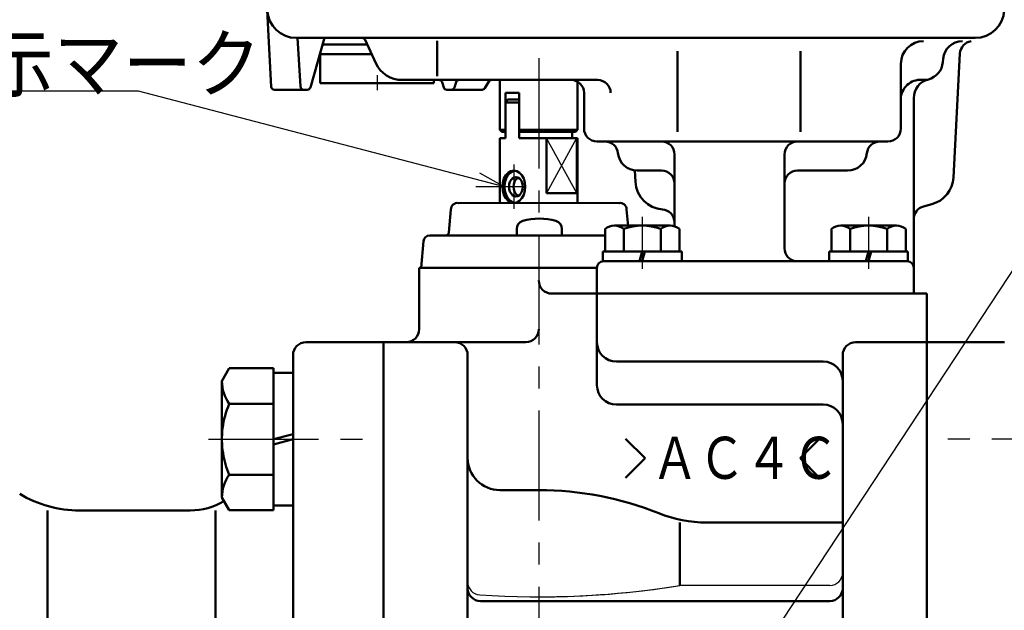
# Model space of a CAD drawing. Units: millimetres. Extents: x 0 to 448, y 0 to 297.
# Drawn here: x 269 to 322, y 129 to 160 of the extents above; entities that cross this region are included whole.
import ezdxf

# ---------------------------------------------------------------- set-up
doc = ezdxf.new("R2010")
doc.units = ezdxf.units.MM
doc.header["$LTSCALE"] = 0.187469
doc.linetypes.add('CENTER', pattern=[50.8, 31.75, -6.35, 6.35, -6.35])
doc.layers.add('NoLayerName_001', color=7, linetype='Continuous')
doc.styles.get("Standard").update_dxf_attribs({"font": 'txt', "bigfont": 'extfont2'})
doc.dimstyles.get("Standard").update_dxf_attribs({"dimtxt": 2.5, "dimasz": 2.5, "dimexe": 1.25, "dimexo": 0.625, "dimtad": 1, "dimzin": 0, "dimdsep": 46, "dimtxsty": 'Standard', "dimcen": 2.5, "dimadec": 0, "dimazin": 0, "dimtfac": 0.75, "dimtmove": 0, "dimatfit": 3, "dimfxl": 1, "dimarcsym": 0})

msp = doc.modelspace()

# ---------------------------------------------------------------- linework, layer by layer
at = {"layer": 'NoLayerName_001', "color": 110, "linetype": 'Continuous', "lineweight": 50}
for p, q in [((282.638, 156.844), (282.42, 160.976)), ((283.993, 159.484), (320.741, 159.484)), ((284.216, 156.848), (284.051, 159.484)), ((284.758, 156.811), (285.521, 159.484)), ((287.714, 159.383), (288.295, 158.124)), ((285.421, 159.134), (287.829, 159.134)), ((291.626, 159.333), (291.626, 157.412)), ((304.622, 158.767), (304.622, 154.414)), ((311.292, 158.767), (311.292, 154.414)), ((319.004, 158.351), (318.988, 158.168)), ((319.915, 158.646), (319.563, 151.936)), ((316.717, 154.584), (316.717, 158.084)), ((300.306, 157.209), (289.725, 157.209)), ((291.881, 157.089), (291.975, 156.804)), ((292.549, 156.804), (292.643, 157.089)), ((294.419, 157.126), (294.199, 156.768)), ((284.589, 156.684), (282.812, 156.684)), ((292.141, 156.684), (294.05, 156.684)), ((295.308, 155.987), (295.436, 156.162)), ((295.436, 156.162), (296.051, 156.162)), ((299.567, 156.509), (299.567, 154.584)), ((317.417, 147.059), (317.417, 156.226)), ((295.308, 154.062), (295.308, 155.987)), ((295.308, 155.987), (296.051, 155.987)), ((296.051, 154.062), (296.051, 155.987)), ((295.308, 154.062), (295.017, 154.062)), ((295.017, 154.062), (295.017, 153.887)), ((299.16, 154.062), (296.051, 154.062)), ((297.534, 154.062), (297.534, 151.087)), ((297.534, 151.087), (297.534, 154.062)), ((298.926, 154.412), (298.926, 154.062)), ((299.16, 154.062), (299.217, 154.062)), ((299.16, 154.062), (299.175, 154.062)), ((299.175, 154.062), (299.175, 151.087)), ((299.217, 154.062), (299.217, 150.559)), ((295.017, 153.712), (295.017, 153.887)), ((295.017, 153.712), (295.017, 150.559)), ((300.267, 153.884), (316.017, 153.884)), ((304.467, 153.184), (304.467, 149.298)), ((310.417, 153.184), (310.417, 148.107)), ((302.349, 151.697), (302.316, 152.318)), ((302.449, 152.309), (303.767, 152.309)), ((311.117, 152.309), (313.835, 152.309)), ((297.534, 151.087), (299.175, 151.087)), ((292.768, 150.555), (297.117, 150.559)), ((301.466, 150.555), (297.117, 150.559)), ((318.398, 150.497), (317.936, 150.373)), ((292.251, 148.955), (292.361, 150.207)), ((301.936, 149.481), (301.873, 150.207)), ((301.949, 149.334), (301.936, 149.481)), ((291.221, 148.809), (292.079, 148.809)), ((291.221, 148.809), (300.705, 148.809)), ((295.688, 148.809), (297.117, 148.809)), ((298.546, 148.809), (297.117, 148.809)), ((290.872, 148.49), (290.747, 147.059)), ((300.617, 147.409), (303.456, 147.409)), ((317.067, 147.409), (303.456, 147.409)), ((290.642, 147.059), (297.117, 147.059)), ((290.642, 143.734), (290.642, 147.059)), ((290.747, 147.059), (297.117, 147.059)), ((300.267, 147.059), (297.117, 147.059)), ((300.135, 147.059), (297.117, 147.059)), ((300.267, 147.059), (297.117, 147.059)), ((300.267, 147.059), (297.117, 147.059)), ((300.267, 147.059), (300.135, 147.059)), ((300.267, 145.659), (300.267, 147.059)), ((317.417, 147.059), (317.417, 145.659)), ((300.267, 145.659), (297.817, 145.659)), ((304.074, 145.659), (300.267, 145.659)), ((304.074, 145.659), (300.267, 145.659)), ((300.267, 143.034), (300.267, 145.659)), ((303.592, 145.659), (300.267, 145.659)), ((300.267, 145.659), (300.267, 140.71)), ((303.592, 145.659), (318.117, 145.659)), ((304.074, 145.659), (317.436, 145.659)), ((318.117, 143.034), (318.117, 145.659)), ((288.717, 143.034), (284.517, 143.034)), ((288.717, 122.034), (288.717, 143.034)), ((288.717, 143.034), (292.567, 143.034)), ((288.717, 143.034), (288.717, 101.034)), ((292.567, 143.034), (296.417, 143.034)), ((314.267, 143.034), (318.117, 143.034)), ((318.117, 139.884), (318.117, 143.034)), ((318.117, 143.034), (322.317, 143.034)), ((318.117, 122.034), (318.117, 143.034)), ((283.817, 142.334), (283.817, 140.114)), ((293.267, 142.334), (293.267, 122.034)), ((313.567, 103.659), (313.567, 142.334)), ((304.262, 141.984), (301.317, 141.984)), ((304.262, 141.984), (312.517, 141.984)), ((283.817, 141.372), (283.817, 105.822)), ((301.317, 139.66), (312.517, 139.66)), ((318.117, 122.034), (318.117, 139.884)), ((293.267, 136.957), (293.267, 136.782)), ((295.017, 135.032), (297.117, 135.032)), ((270.517, 133.934), (270.517, 110.134)), ((272.262, 133.934), (278.256, 133.934)), ((277.696, 133.934), (278.256, 133.934)), ((279.617, 133.934), (279.617, 122.034)), ((304.745, 133.282), (304.745, 129.876)), ((306.21, 133.282), (313.567, 133.282)), ((306.21, 133.282), (307.442, 133.282)), ((312.867, 129.034), (293.967, 129.034)), ((312.867, 129.034), (295.717, 129.034))]:
    msp.add_line(p, q, dxfattribs=at)
at = {"layer": 'NoLayerName_001', "color": 4, "linetype": 'Continuous', "lineweight": 50}
for p, q in [((285.271, 158.609), (288.071, 158.609)), ((285.291, 158.609), (285.291, 157.034)), ((285.291, 157.034), (291.444, 157.034)), ((291.444, 157.034), (291.444, 157.209))]:
    msp.add_line(p, q, dxfattribs=at)
at = {"layer": 'NoLayerName_001', "color": 4, "linetype": 'CENTER', "lineweight": 25}
for p, q in [((297.117, 158.384), (297.117, 100.334)), ((288.367, 157.474), (288.367, 156.658)), ((295.767, 152.636), (295.767, 150.247)), ((296.409, 151.437), (295.017, 151.437)), ((302.717, 149.809), (302.717, 147)), ((314.967, 149.809), (314.967, 147)), ((279.248, 137.784), (288.717, 137.784)), ((327.586, 137.784), (318.117, 137.784))]:
    msp.add_line(p, q, dxfattribs=at)
at = {"layer": 'NoLayerName_001', "color": 5, "linetype": 'Continuous', "lineweight": 50}
for p, q in [((295.017, 154.517), (295.017, 157.212)), ((299.217, 154.517), (299.217, 157.118)), ((296.051, 156.512), (295.308, 156.512)), ((295.308, 156.512), (295.308, 154.412)), ((296.051, 154.412), (296.051, 156.512)), ((295.017, 154.517), (295.122, 154.412)), ((295.308, 154.517), (295.017, 154.517)), ((295.308, 154.412), (295.122, 154.412)), ((297.117, 154.517), (296.051, 154.517)), ((297.117, 154.412), (296.051, 154.412)), ((296.051, 154.412), (297.117, 154.412)), ((299.217, 154.517), (297.117, 154.517)), ((299.112, 154.412), (297.117, 154.412)), ((299.217, 154.517), (299.112, 154.412)), ((301.21, 149.334), (304.224, 149.334)), ((313.46, 149.334), (316.474, 149.334)), ((295.922, 148.809), (295.922, 149.152)), ((298.372, 148.809), (295.922, 148.809)), ((298.372, 149.152), (298.372, 148.809)), ((300.705, 147.934), (300.705, 149.163)), ((301.715, 149.163), (301.715, 147.934)), ((303.719, 147.934), (303.719, 149.163)), ((304.73, 149.163), (304.73, 147.934)), ((312.955, 147.934), (312.955, 149.163)), ((313.965, 149.163), (313.965, 147.934)), ((315.969, 147.934), (315.969, 149.163)), ((316.98, 149.163), (316.98, 147.934)), ((300.582, 147.409), (300.582, 147.934)), ((300.582, 147.934), (304.852, 147.934)), ((302.717, 147.934), (302.576, 147.409)), ((302.858, 147.934), (302.717, 147.409)), ((304.852, 147.934), (304.852, 147.409)), ((312.832, 147.409), (312.832, 147.934)), ((312.832, 147.934), (317.102, 147.934)), ((314.967, 147.934), (314.826, 147.409)), ((315.108, 147.934), (314.967, 147.409)), ((317.102, 147.934), (317.102, 147.409)), ((304.852, 147.409), (300.582, 147.409)), ((317.102, 147.409), (312.832, 147.409)), ((280.365, 141.624), (279.967, 140.934)), ((280.365, 141.624), (282.767, 141.624)), ((282.767, 133.945), (282.767, 141.624)), ((282.767, 141.372), (283.817, 141.372)), ((279.967, 140.934), (279.967, 137.129)), ((280.365, 139.704), (282.767, 139.704)), ((282.767, 137.784), (283.817, 138.066)), ((283.817, 137.784), (282.767, 137.503)), ((279.967, 134.634), (279.967, 137.129)), ((280.365, 135.865), (282.767, 135.865)), ((280.365, 133.945), (279.967, 134.634)), ((280.365, 133.945), (282.767, 133.945)), ((282.767, 134.197), (283.817, 134.197))]:
    msp.add_line(p, q, dxfattribs=at)
at = {"layer": 'NoLayerName_001', "color": 110, "linetype": 'Continuous', "lineweight": 25}
for p, q in [((299.16, 154.062), (297.534, 151.087)), ((299.175, 151.087), (297.534, 154.062)), ((312.867, 129.876), (304.745, 129.876))]:
    msp.add_line(p, q, dxfattribs=at)
at = {"layer": 'NoLayerName_001', "color": 104, "linetype": 'Continuous', "lineweight": 50}
for p, q in [((301.82, 137.805), (302.87, 136.755)), ((312.32, 137.805), (311.27, 136.755)), ((302.87, 136.755), (301.82, 135.705)), ((311.27, 136.755), (312.32, 135.705))]:
    msp.add_line(p, q, dxfattribs=at)
at = {"layer": 'NoLayerName_001', "color": 110, "linetype": 'Continuous', "lineweight": 50}
for points in [[(295.607, 152.282), (295.767, 152.312), (295.927, 152.282), (296.077, 152.194), (296.205, 152.055), (296.303, 151.874), (296.365, 151.663), (296.386, 151.437), (296.365, 151.21), (296.303, 150.999), (296.205, 150.818), (296.077, 150.679), (295.927, 150.591), (295.767, 150.562), (295.607, 150.591), (295.458, 150.679), (295.33, 150.818), (295.231, 150.999), (295.17, 151.21), (295.148, 151.437), (295.17, 151.663), (295.231, 151.874), (295.33, 152.055), (295.458, 152.194)], [(295.784, 151.944), (295.88, 151.962), (295.976, 151.944), (296.065, 151.891), (296.142, 151.808), (296.201, 151.699), (296.238, 151.572), (296.251, 151.437), (296.238, 151.301), (296.201, 151.174), (296.142, 151.065), (296.065, 150.982), (295.976, 150.929), (295.88, 150.912), (295.784, 150.929), (295.694, 150.982), (295.617, 151.065), (295.558, 151.174), (295.521, 151.301), (295.508, 151.437), (295.521, 151.572), (295.558, 151.699), (295.617, 151.808), (295.694, 151.891)]]:
    msp.add_lwpolyline(points, close=True, dxfattribs=at)
for points in [[(295.823, 150.572), (295.719, 150.591), (295.57, 150.679), (295.442, 150.818), (295.344, 150.999), (295.282, 151.21), (295.261, 151.437), (295.282, 151.663), (295.344, 151.874), (295.442, 152.055), (295.57, 152.194), (295.719, 152.282), (295.823, 152.301)], [(296.003, 150.946), (295.941, 150.982), (295.865, 151.065), (295.806, 151.174), (295.769, 151.301), (295.756, 151.437), (295.769, 151.572), (295.806, 151.699), (295.865, 151.808), (295.941, 151.891), (296.003, 151.928)]]:
    msp.add_lwpolyline(points, dxfattribs=at)
for centre, radius, start, end in [((283.993, 161.059), 1.575, 183, 270), ((320.741, 161.059), 1.575, 270, 357), ((287.555, 159.309), 0.175, 24.775, 90), ((317.942, 158.084), 1.225, 90, 180), ((320.05, 158.259), 1.05, 90, 175), ((320.629, 158.601), 0.716, 98.5382, 176.4415), ((289.725, 158.784), 1.575, 204.775, 270), ((317.942, 158.259), 1.05, 284.4775, 355), ((318.467, 156.226), 1.05, 104.4775, 180), ((317.942, 158.259), 1.05, 265.2198, 284.4775), ((282.812, 156.859), 0.175, 185.0552, 270), ((284.391, 156.859), 0.175, 183.5792, 270), ((284.589, 156.859), 0.175, 270, 344.0626), ((291.715, 157.034), 0.175, 18.262, 90), ((292.141, 156.859), 0.175, 198.262, 270), ((292.383, 156.859), 0.175, 270, 341.738), ((292.809, 157.034), 0.175, 90, 161.738), ((294.05, 156.859), 0.175, 270, 328.3925), ((294.568, 157.034), 0.175, 90, 148.3925), ((298.867, 156.509), 0.7, 0, 90), ((300.306, 156.509), 0.7, 360, 90), ((317.767, 156.167), 1.05, 85.2198, 180), ((300.267, 154.584), 0.7, 180, 270), ((316.017, 154.584), 0.7, 270, 360), ((300.708, 153.184), 0.7, 5.7392, 90), ((303.767, 153.184), 0.7, 0, 90), ((311.117, 153.184), 0.7, 90, 180), ((315.576, 153.184), 0.7, 90, 174.2608), ((302.449, 153.359), 1.05, 185.7392, 270), ((313.835, 153.359), 1.05, 270, 354.2608), ((303.767, 151.609), 0.7, 0, 90), ((311.117, 151.609), 0.7, 90, 180), ((317.99, 152.018), 1.575, 285, 357), ((303.922, 151.779), 1.575, 183, 266.0988), ((292.713, 150.207), 0.352, 81.0458, 179.9499), ((301.521, 150.207), 0.352, 0.0501, 98.9542), ((318.117, 149.697), 0.7, 105, 180), ((303.767, 149.509), 0.7, 0, 86.0988), ((291.221, 148.459), 0.35, 90, 175), ((292.079, 148.984), 0.175, 270, 350.4321), ((311.117, 148.107), 0.7, 180, 265), ((300.617, 147.059), 0.35, 90, 180), ((317.067, 147.059), 0.35, 360, 90), ((297.817, 146.359), 0.7, 180, 270), ((289.942, 143.734), 0.7, 270, 360), ((296.417, 143.734), 0.7, 270, 360), ((284.517, 142.334), 0.7, 90, 180), ((292.567, 142.334), 0.7, 0, 90), ((301.317, 143.034), 1.05, 180, 270), ((314.267, 142.334), 0.7, 90, 180), ((312.517, 140.934), 1.05, 360, 90), ((301.317, 140.71), 1.05, 180, 270), ((312.517, 138.61), 1.05, 0, 90), ((295.017, 136.782), 1.75, 180, 270), ((297.117, 117.532), 17.5, 68.2132, 90), ((272.262, 140.234), 6.3, 239.0362, 270), ((278.256, 137.434), 3.5, 270, 301.345), ((306.21, 140.282), 7, 248.2132, 270), ((293.967, 129.734), 0.7, 180, 270), ((312.867, 129.734), 0.7, 270, 0)]:
    msp.add_arc(centre, radius, start, end, dxfattribs=at)
at = {"layer": 'NoLayerName_001', "color": 5, "linetype": 'Continuous', "lineweight": 50}
for centre, radius, start, end in [((296.377, 149.152), 0.455, 106.6015, 180), ((297.147, 146.569), 3.15, 73.3985, 106.6015), ((297.917, 149.152), 0.455, 0, 73.3985), ((301.21, 148.505), 0.829, 52.4439, 127.5561), ((302.717, 146.325), 3.009, 70.5485, 109.4515), ((304.224, 148.505), 0.829, 52.4439, 127.5561), ((313.46, 148.505), 0.829, 52.4439, 127.5561), ((314.967, 146.325), 3.009, 70.5485, 109.4515), ((316.474, 148.505), 0.829, 52.4439, 127.5561), ((282.068, 140.934), 2.101, 180, 215.8535), ((284.796, 137.784), 4.829, 156.5734, 189.0355), ((284.796, 137.784), 4.829, 189.0355, 203.4266), ((282.068, 134.634), 2.101, 144.1465, 180)]:
    msp.add_arc(centre, radius, start, end, dxfattribs=at)
at = {"layer": 'NoLayerName_001', "color": 110, "linetype": 'Continuous', "lineweight": 25}
for centre, radius, start, end in [((312.867, 130.576), 0.7, 270, 360), ((293.967, 130.071), 0.7, 180, 266.1868), ((297.114, 177.285), 48.02, 266.1868, 279.1428), ((297.114, 177.285), 48.02, 270.0037, 279.1428)]:
    msp.add_arc(centre, radius, start, end, dxfattribs=at)

# ---------------------------------------------------------------- texts
at = {"layer": 'NoLayerName_001', "color": 254, "lineweight": 25, "insert": (248.452, 156.601), "char_height": 3, "width": 31.42558, "attachment_point": 7, "line_spacing_factor": 0.6}
msp.add_mtext('\\A1;\\W0.912871;\\T0.912871;赤色開閉表示マーク', dxfattribs=at)
at = {"layer": 'NoLayerName_001', "color": 104, "lineweight": 50, "insert": (303.22, 136.78), "char_height": 2.275, "width": 9.4734, "attachment_point": 4, "line_spacing_factor": 0.6}
msp.add_mtext('\\A1;\\W0.816497;\\T0.816497;ＡＣ４Ｃ', dxfattribs=at)

# ---------------------------------------------------------------- leaders
at = {"layer": 'NoLayerName_001', "color": 254, "linetype": 'Continuous', "lineweight": 25}
for points in [[(295.261, 151.437), (275.452, 156.601), (248.452, 156.601)], [(306.995, 122.998), (327.244, 153.702), (352.572, 153.702)]]:
    msp.add_leader(points, dimstyle='Standard', override={"dimasz": 1.5, "dimldrblk": 'OPEN30'}, dxfattribs=at)

doc.saveas('drawing.dxf')
